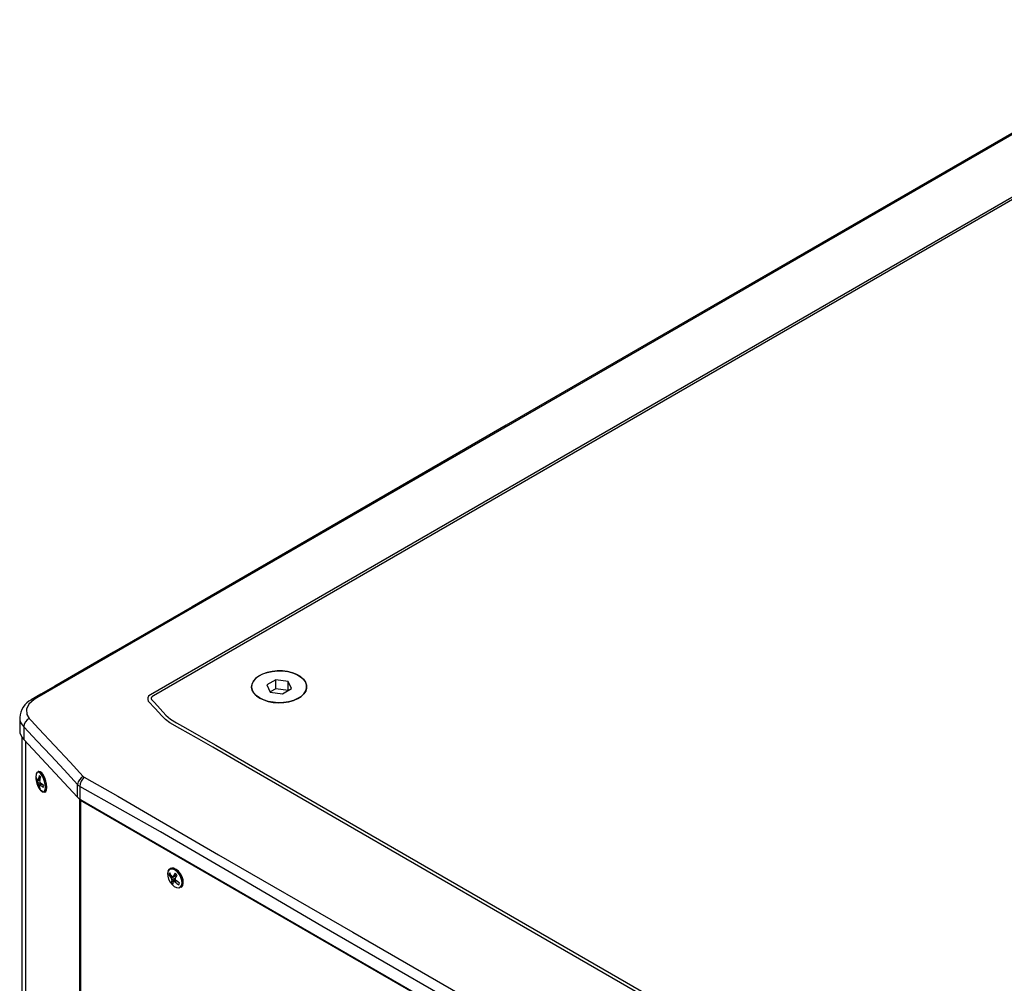
# Model space of a CAD drawing. Extents: x 61 to 4981, y 61 to 3505.
# Drawn here: x 3552 to 3910, y 1095 to 1444 of the extents above; entities that cross this region are included whole.
import ezdxf

# ---------------------------------------------------------------- set-up
doc = ezdxf.new("R2010")
doc.units = 0
doc.header["$LTSCALE"] = 12
doc.linetypes.add('SLD-DASHED', pattern=[1.905, 1.27, -0.635])
doc.linetypes.add('SLD-SOLID', pattern=[0])
doc.layers.add('CABFITTINGS', color=253, linetype='SLD-DASHED')

msp = doc.modelspace()

# ---------------------------------------------------------------- linework, layer by layer
at = {"layer": 'CABFITTINGS', "linetype": 'SLD-SOLID'}
for p, q in [((3983.57, 1443.79), (3558.62, 1198.47)), ((3599.92, 1199.65), (3989.79, 1424.72)), ((3645.35, 1205.06), (3642.13, 1203.15)), ((3649.83, 1204.4), (3645.35, 1205.06)), ((3645.35, 1201.79), (3645.35, 1205.06)), ((3651.08, 1201.84), (3649.83, 1204.4)), ((3649.83, 1201.14), (3649.83, 1204.4)), ((3642.13, 1203.15), (3643.38, 1200.58)), ((3645.35, 1201.79), (3643.37, 1200.61)), ((3649.83, 1201.14), (3645.35, 1201.79)), ((3647.86, 1199.92), (3651.08, 1201.84)), ((3649.84, 1201.1), (3649.83, 1201.14)), ((3556.67, 1197.82), (3556.61, 1197.79)), ((3599.63, 1199.49), (3599.92, 1199.65)), ((3643.38, 1200.58), (3647.86, 1199.92)), ((3552.44, 1191.32), (3552.44, 1186.77)), ((3553.93, 1187.96), (3553.93, 1183.35)), ((3553.19, 1184.31), (3553.19, 762.9)), ((3553.93, 1183.35), (3573.43, 1162.45)), ((3554.6, 1182.64), (3554.6, 759.67)), ((3558.81, 1168.86), (3558.45, 1168.82)), ((3559.07, 1168.55), (3559.72, 1168.71)), ((3559.31, 1171.77), (3559.15, 1171.72)), ((3559.18, 1168.78), (3559.75, 1168.92)), ((3575.5, 1170), (3575.86, 1169.72)), ((3558.95, 1167.83), (3559.66, 1168.05)), ((3560.1, 1167.45), (3559.18, 1167.16)), ((3559.77, 1165.99), (3559.51, 1165.83)), ((3560.48, 1167.16), (3559.71, 1166.88)), ((3560.61, 1167.08), (3559.88, 1166.82)), ((3573.43, 1162.45), (3573.43, 1167.06)), ((3574.29, 1166.38), (3574.29, 1161.78)), ((3561.45, 1164.27), (3561.61, 1164.32)), ((3573.53, 1162.34), (3574.15, 1161.68)), ((3574.35, 1161.74), (3574.15, 1161.68)), ((3574.15, 1161.68), (3574.15, 738.71)), ((3574.29, 1161.78), (3928.22, 957.46)), ((3574.69, 1161.55), (3574.47, 1161.43)), ((3574.47, 1161.43), (3717.04, 1079.12)), ((3574.47, 1161.43), (3574.47, 738.46)), ((3607.1, 1136.57), (3606.98, 1136.5)), ((3607.09, 1134.54), (3606.56, 1134.44)), ((3607.44, 1133.09), (3609.51, 1134.23)), ((3608.89, 1133.14), (3607.63, 1132.45)), ((3608.06, 1133.55), (3609.45, 1134.25)), ((3608.16, 1133.65), (3609.42, 1134.28)), ((3608.83, 1132.55), (3607.44, 1131.54)), ((3609.01, 1132.3), (3608.34, 1131.86)), ((3609.29, 1132.1), (3608.74, 1131.74)), ((3610.88, 1129.74), (3611, 1129.82))]:
    msp.add_line(p, q, dxfattribs=at)
at = {"layer": 'CABFITTINGS', "linetype": 'SLD-SOLID', "flags": 128}
for points in [[(3983.9, 1444.44), (3983.43, 1444.21), (3979.45, 1442), (3974.45, 1439.07), (3966.58, 1434.48), (3956.98, 1428.93), (3729, 1297.33), (3615.01, 1231.52), (3586.52, 1215.07), (3565.15, 1202.73), (3560.05, 1199.78), (3556.65, 1197.72)], [(3600.95, 1199.21), (3600.39, 1198.82), (3600.35, 1198.77), (3600.19, 1198.45), (3600.18, 1198.27), (3600.31, 1197.94), (3601.36, 1196.8), (3605.51, 1192.22), (3607.18, 1190.73), (3609.29, 1189.41), (3611.55, 1188.18), (3623.58, 1181.35), (3635.44, 1174.43), (3845.07, 1053.42), (3897.48, 1023.16), (3915.1, 1013.16), (3932.68, 1003.13), (3949.76, 992.83), (3952.4, 991.45), (3955.4, 990.31), (3958.54, 989.3), (3963.68, 987.71), (3965.46, 987.16), (3965.74, 987.12), (3965.89, 987.1), (3966.47, 987.12), (3967.02, 987.25), (3967.82, 987.64), (3968.53, 988.08), (3977.93, 993.51), (4015.52, 1015.21), (4165.87, 1102), (4316.22, 1188.8), (4353.81, 1210.5), (4355.61, 1211.54), (4357.42, 1212.58), (4357.67, 1212.76), (4357.88, 1213.1), (4357.91, 1213.28), (4357.9, 1213.46), (4357.71, 1213.81), (4357.32, 1214.09), (4314.6, 1238.75), (4143.72, 1337.4), (4058.28, 1386.72), (4015.56, 1411.38), (3994.21, 1423.71), (3993.2, 1424.29), (3992.69, 1424.46), (3992.13, 1424.53), (3991.81, 1424.52), (3991.19, 1424.42), (3990.68, 1424.2), (3600.95, 1199.21)], [(3636.82, 1201.31), (3636.61, 1202.4), (3636.76, 1203.49), (3637.26, 1204.55), (3638.11, 1205.53), (3639.26, 1206.41), (3640.67, 1207.14), (3642.3, 1207.7), (3644.09, 1208.08), (3645.97, 1208.25), (3647.87, 1208.22), (3649.72, 1207.98), (3651.46, 1207.54), (3653.03, 1206.91), (3654.36, 1206.13), (3655.42, 1205.22), (3656.15, 1204.21), (3656.54, 1203.13), (3656.57, 1202.04), (3656.25, 1200.95), (3655.57, 1199.93), (3654.57, 1199), (3653.28, 1198.19), (3651.75, 1197.54), (3650.03, 1197.07), (3648.19, 1196.79), (3646.29, 1196.72), (3644.41, 1196.86), (3642.6, 1197.2), (3640.94, 1197.73), (3639.48, 1198.44), (3638.28, 1199.29), (3637.38, 1200.26), (3636.82, 1201.31)], [(3639.53, 1198.41), (3641, 1197.71), (3642.67, 1197.18), (3644.48, 1196.85), (3646.37, 1196.72), (3648.26, 1196.8), (3650.1, 1197.08), (3651.81, 1197.56), (3653.33, 1198.22), (3654.61, 1199.03), (3655.6, 1199.97), (3656.27, 1201), (3656.58, 1202.08), (3656.54, 1203.18), (3656.13, 1204.25), (3655.38, 1205.26), (3654.32, 1206.17), (3652.97, 1206.94), (3651.4, 1207.56), (3649.65, 1207.99), (3647.79, 1208.22), (3645.89, 1208.25), (3644.02, 1208.07), (3642.24, 1207.68), (3640.61, 1207.11), (3639.21, 1206.37), (3638.07, 1205.5), (3637.24, 1204.51), (3636.74, 1203.45), (3636.61, 1202.35), (3636.83, 1201.26), (3637.41, 1200.22), (3638.32, 1199.26), (3639.53, 1198.41)], [(3557.68, 1197.89), (3555.79, 1196.24), (3554.88, 1194.37), (3555.04, 1192.44), (3555.93, 1191.01)], [(3558.62, 1198.47), (3558.62, 1198.47), (3557.68, 1197.89)], [(3964.6, 986.32), (3964.6, 986.32), (3959.31, 987.96), (3954.01, 989.58), (3951.34, 990.62), (3948.96, 991.93), (3944.37, 994.75), (3920.54, 1008.52), (3729.79, 1118.63), (3634.41, 1173.69), (3622.5, 1180.57), (3616.55, 1184.01), (3610.54, 1187.42), (3606.96, 1189.46), (3605.35, 1190.6), (3604.04, 1191.9), (3601.6, 1194.62), (3599.08, 1197.33), (3599.08, 1197.33)], [(3555.93, 1191.01), (3556.54, 1190.31), (3556.54, 1190.31)], [(3556.54, 1190.31), (3556.54, 1190.31), (3559.39, 1187.27), (3570.77, 1175.1), (3575.5, 1170)], [(3573.43, 1167.06), (3568.55, 1172.32), (3563.68, 1177.52), (3558.8, 1182.75), (3553.93, 1187.96)], [(3558.31, 1169.82), (3558.39, 1168.78), (3558.64, 1167.67), (3559.03, 1166.58), (3559.52, 1165.61), (3560.06, 1164.88), (3560.6, 1164.44), (3561.09, 1164.35), (3561.47, 1164.6), (3561.72, 1165.18), (3561.81, 1166.02), (3561.72, 1167.05), (3561.47, 1168.17), (3561.09, 1169.26), (3560.6, 1170.22), (3560.06, 1170.96), (3559.52, 1171.4), (3559.03, 1171.49), (3558.64, 1171.24), (3558.39, 1170.66), (3558.31, 1169.82)], [(3558.45, 1169.6), (3558.44, 1169.21), (3558.45, 1168.82)], [(3558.45, 1168.82), (3558.62, 1168.39), (3558.95, 1167.83)], [(3558.53, 1170.73), (3558.55, 1170.87), (3558.82, 1171.47), (3559.22, 1171.74), (3559.73, 1171.64), (3560.3, 1171.18), (3560.87, 1170.41), (3561.38, 1169.4), (3561.78, 1168.26), (3562.04, 1167.09), (3562.13, 1166.01), (3562.04, 1165.12), (3561.78, 1164.51), (3561.38, 1164.25), (3560.87, 1164.35), (3560.39, 1164.72)], [(3558.95, 1168.63), (3559.01, 1168.56), (3559.08, 1168.55), (3559.13, 1168.6), (3559.17, 1168.69), (3559.18, 1168.78)], [(3559.51, 1170.3), (3559.34, 1169.65), (3559.18, 1168.78)], [(3561.61, 1164.32), (3561.94, 1164.56), (3562.2, 1165.17), (3562.29, 1166.06), (3562.2, 1167.14), (3561.94, 1168.31), (3561.54, 1169.45), (3561.03, 1170.46), (3560.46, 1171.23), (3559.89, 1171.69), (3559.38, 1171.79), (3559.31, 1171.77)], [(3559.96, 1169.81), (3559.73, 1170.05), (3559.51, 1170.3)], [(3575.86, 1169.72), (3588.03, 1162.77), (3600.22, 1155.66), (3624.59, 1141.59), (3673.34, 1113.45), (3730.9, 1080.22), (3752.82, 1067.57)], [(3559.51, 1165.83), (3559.73, 1165.58), (3559.96, 1165.35)], [(3559.88, 1166.82), (3559.79, 1166.87), (3559.71, 1166.88), (3559.66, 1166.83), (3559.64, 1166.74), (3559.65, 1166.66)], [(3559.96, 1165.35), (3559.79, 1165.89), (3559.65, 1166.66)], [(3561.02, 1166.82), (3560.51, 1167.14), (3559.88, 1167.62)], [(3561.02, 1166.04), (3561.01, 1166.42), (3561.02, 1166.82)], [(3751.21, 1064.26), (3746.97, 1066.71), (3730, 1076.51), (3662.12, 1115.7), (3632.84, 1132.78), (3603.56, 1149.86), (3574.29, 1166.38)], [(3606.29, 1135.56), (3606.11, 1134.74), (3606.18, 1133.75), (3606.5, 1132.69), (3607.04, 1131.66), (3607.75, 1130.76), (3608.55, 1130.08), (3609.37, 1129.69), (3610.13, 1129.63), (3610.75, 1129.89), (3611.17, 1130.47), (3611.36, 1131.29), (3611.28, 1132.27), (3610.96, 1133.34), (3610.42, 1134.36), (3609.72, 1135.26), (3608.91, 1135.94), (3608.09, 1136.33), (3607.33, 1136.39), (3606.71, 1136.13), (3606.29, 1135.56)], [(3606.37, 1135.79), (3606.81, 1136.39), (3606.98, 1136.5)], [(3606.98, 1136.5), (3607.46, 1136.67), (3608.26, 1136.6), (3609.12, 1136.19), (3609.96, 1135.48), (3610.7, 1134.54), (3611.26, 1133.46), (3611.6, 1132.35), (3611.68, 1131.31), (3611.48, 1130.46), (3611.04, 1129.86), (3610.88, 1129.74)], [(3611, 1129.82), (3611.17, 1129.93), (3611.61, 1130.53), (3611.81, 1131.39), (3611.73, 1132.43), (3611.39, 1133.54), (3610.83, 1134.62), (3610.09, 1135.56), (3609.24, 1136.26), (3608.38, 1136.67), (3607.59, 1136.74), (3607.1, 1136.57)], [(3606.81, 1135.02), (3606.67, 1134.73), (3606.56, 1134.44)], [(3606.56, 1134.44), (3606.9, 1133.86), (3607.44, 1133.09)], [(3607.7, 1133.69), (3607.8, 1133.59), (3607.91, 1133.53), (3608.02, 1133.53), (3608.11, 1133.59), (3608.16, 1133.65)], [(3608.88, 1134.84), (3608.55, 1134.32), (3608.16, 1133.65)], [(3609.51, 1134.19), (3609.19, 1134.51), (3608.88, 1134.84)], [(3607.44, 1131.54), (3607.74, 1131.2), (3608.07, 1130.88)], [(3608.07, 1130.88), (3608.13, 1131.24), (3608.28, 1131.78)], [(3608.74, 1131.74), (3608.61, 1131.83), (3608.49, 1131.88), (3608.38, 1131.88), (3608.31, 1131.83), (3608.28, 1131.78)], [(3610.39, 1131.28), (3609.78, 1131.71), (3609, 1132.33)], [(3610.14, 1130.71), (3610.26, 1130.99), (3610.39, 1131.28)]]:
    msp.add_lwpolyline(points, dxfattribs=at)
at = {"layer": 'CABFITTINGS', "linetype": 'SLD-SOLID'}
for centre, radius, start, end in [((3559.99, 1191.04), 7.53, 116.0509, 177.7918), ((3557.24, 1196.76), 1.21, 68.8043, 118.3261), ((3600.81, 1198.04), 1.87, 129.1491, 202.3205), ((3556.61, 1191.11), 4.14, 176.9716, 229.6541), ((3557.57, 1187.76), 3.65, 116.7214, 176.8516), ((3557.36, 1186.89), 4.93, 181.3292, 225.8541), ((3563.37, 1169.77), 5.06, 170.8354, 192.3417), ((3562.15, 1170.86), 3.91, 198.8376, 214.9468), ((3568.28, 1167.28), 8.7, 163.1107, 173.4067), ((3577.13, 1166.65), 3.73, 115.9127, 173.5988), ((3578.91, 1166.26), 4.61, 131.3808, 178.4662), ((3565.37, 1169.42), 6.98, 188.3562, 221.7461), ((3557.52, 1166.95), 1.68, 7.4482, 31.5965), ((3564.94, 1167.89), 5.8, 187.1523, 200.7075), ((3560.44, 1168.19), 0.801, 173.5033, 225.5415), ((3564.47, 1172.33), 7.17, 230.2377, 241.297), ((3576.04, 1169.52), 3.59, 223.1868, 240.8204), ((3576.12, 1165.03), 3.73, 223.7365, 240.6475), ((3575.16, 1162.64), 1.4, 223.7373, 240.6475), ((3614.96, 1139.48), 9.29, 208.6804, 218.561), ((3606.8, 1132.55), 0.836, 353.1551, 40.6441), ((3609.36, 1132.79), 0.585, 161.7894, 232.0098), ((3621.82, 1126.15), 14.7, 146.8475, 152.3245), ((3611.52, 1131.15), 4.1, 161.5433, 174.6032), ((3616.06, 1140.22), 11.2, 229.1951, 238.1204)]:
    msp.add_arc(centre, radius, start, end, dxfattribs=at)

doc.saveas('drawing.dxf')
